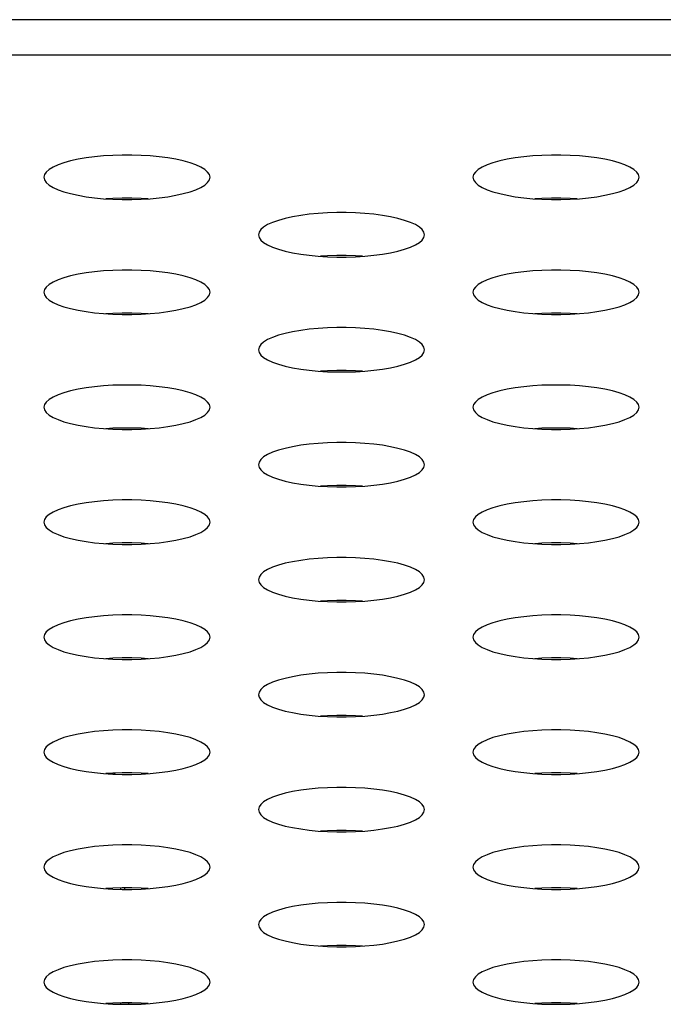
# Model space of a CAD drawing. Extents: x 0 to 3000, y 0 to 2000.
# Drawn here: x 1122 to 1132, y 1511 to 1525 of the extents above; entities that cross this region are included whole.
import ezdxf

# ---------------------------------------------------------------- set-up
doc = ezdxf.new("R2010")
doc.units = 0
doc.header["$LTSCALE"] = 164.99967
doc.layers.get('0').update_dxf_attribs({"linetype": 'CONTINUOUS'})

msp = doc.modelspace()

# ---------------------------------------------------------------- linework, layer by layer
at = {"color": 7, "linetype": 'CONTINUOUS'}
for p, q in [((1286.663, 1525.233), (397.413, 1525.233)), ((1123.901, 1512.688), (1123.902, 1512.667)), ((1123.961, 1511.027), (1123.962, 1511.006))]:
    msp.add_line(p, q, dxfattribs=at)
at = {"color": 9, "linetype": 'CONTINUOUS'}
for p, q in [((1281.487, 1524.722), (402.589, 1524.722)), ((1123.744, 1514.345), (1123.759, 1514.332)), ((1123.848, 1512.668), (1123.848, 1512.687)), ((1123.848, 1511.006), (1123.848, 1511.026))]:
    msp.add_line(p, q, dxfattribs=at)
at = {"color": 7, "linetype": 'CONTINUOUS'}
for points in [[(1125.138, 1522.956), (1125.129, 1522.994), (1125.104, 1523.031), (1125.063, 1523.068), (1125.006, 1523.103), (1124.934, 1523.135), (1124.849, 1523.165), (1124.752, 1523.192), (1124.645, 1523.216), (1124.528, 1523.236), (1124.405, 1523.252), (1124.275, 1523.264), (1124.142, 1523.273), (1124.006, 1523.277), (1123.87, 1523.277), (1123.734, 1523.273), (1123.601, 1523.264), (1123.471, 1523.252), (1123.348, 1523.236), (1123.231, 1523.216), (1123.124, 1523.192), (1123.027, 1523.165), (1122.942, 1523.135), (1122.87, 1523.103), (1122.813, 1523.068), (1122.772, 1523.031), (1122.746, 1522.994), (1122.738, 1522.956)], [(1131.338, 1522.956), (1131.329, 1522.994), (1131.304, 1523.031), (1131.263, 1523.068), (1131.206, 1523.103), (1131.134, 1523.135), (1131.049, 1523.165), (1130.952, 1523.192), (1130.845, 1523.216), (1130.728, 1523.236), (1130.605, 1523.252), (1130.475, 1523.264), (1130.342, 1523.273), (1130.206, 1523.277), (1130.07, 1523.277), (1129.934, 1523.273), (1129.801, 1523.264), (1129.671, 1523.252), (1129.548, 1523.236), (1129.431, 1523.216), (1129.324, 1523.192), (1129.227, 1523.165), (1129.142, 1523.135), (1129.07, 1523.103), (1129.013, 1523.068), (1128.972, 1523.031), (1128.946, 1522.994), (1128.938, 1522.956)], [(1122.738, 1522.956), (1122.746, 1522.918), (1122.772, 1522.88), (1122.813, 1522.844), (1122.87, 1522.809), (1122.942, 1522.776), (1123.027, 1522.747), (1123.124, 1522.72), (1123.231, 1522.696), (1123.348, 1522.676), (1123.471, 1522.66), (1123.601, 1522.647), (1123.734, 1522.639), (1123.87, 1522.635), (1124.006, 1522.635), (1124.142, 1522.639), (1124.275, 1522.647), (1124.405, 1522.66), (1124.528, 1522.676), (1124.645, 1522.696), (1124.752, 1522.72), (1124.849, 1522.747), (1124.934, 1522.776), (1125.006, 1522.809), (1125.063, 1522.844), (1125.104, 1522.88), (1125.129, 1522.918), (1125.138, 1522.956)], [(1128.938, 1522.956), (1128.946, 1522.918), (1128.972, 1522.88), (1129.013, 1522.844), (1129.07, 1522.809), (1129.142, 1522.776), (1129.227, 1522.747), (1129.324, 1522.72), (1129.431, 1522.696), (1129.548, 1522.676), (1129.671, 1522.66), (1129.801, 1522.647), (1129.934, 1522.639), (1130.07, 1522.635), (1130.206, 1522.635), (1130.342, 1522.639), (1130.475, 1522.647), (1130.605, 1522.66), (1130.728, 1522.676), (1130.845, 1522.696), (1130.952, 1522.72), (1131.049, 1522.747), (1131.134, 1522.776), (1131.206, 1522.809), (1131.263, 1522.844), (1131.304, 1522.88), (1131.329, 1522.918), (1131.338, 1522.956)], [(1124.243, 1522.645), (1124.142, 1522.651), (1124.006, 1522.656), (1123.87, 1522.656), (1123.734, 1522.651), (1123.633, 1522.645)], [(1130.443, 1522.645), (1130.342, 1522.651), (1130.206, 1522.656), (1130.07, 1522.656), (1129.934, 1522.651), (1129.833, 1522.645)], [(1128.238, 1522.125), (1128.229, 1522.163), (1128.204, 1522.201), (1128.163, 1522.237), (1128.106, 1522.272), (1128.034, 1522.304), (1127.949, 1522.334), (1127.852, 1522.361), (1127.745, 1522.385), (1127.628, 1522.405), (1127.505, 1522.421), (1127.375, 1522.434), (1127.242, 1522.442), (1127.106, 1522.446), (1126.97, 1522.446), (1126.834, 1522.442), (1126.701, 1522.434), (1126.571, 1522.421), (1126.448, 1522.405), (1126.331, 1522.385), (1126.224, 1522.361), (1126.127, 1522.334), (1126.042, 1522.304), (1125.97, 1522.272), (1125.913, 1522.237), (1125.872, 1522.201), (1125.846, 1522.163), (1125.838, 1522.125)], [(1125.838, 1522.125), (1125.846, 1522.087), (1125.872, 1522.049), (1125.913, 1522.013), (1125.97, 1521.978), (1126.042, 1521.946), (1126.127, 1521.916), (1126.224, 1521.889), (1126.331, 1521.865), (1126.448, 1521.845), (1126.571, 1521.829), (1126.701, 1521.817), (1126.834, 1521.808), (1126.97, 1521.804), (1127.106, 1521.804), (1127.242, 1521.808), (1127.375, 1521.817), (1127.505, 1521.829), (1127.628, 1521.845), (1127.745, 1521.865), (1127.852, 1521.889), (1127.949, 1521.916), (1128.034, 1521.946), (1128.106, 1521.978), (1128.163, 1522.013), (1128.204, 1522.049), (1128.229, 1522.087), (1128.238, 1522.125)], [(1127.343, 1521.815), (1127.242, 1521.821), (1127.106, 1521.825), (1126.97, 1521.825), (1126.834, 1521.821), (1126.733, 1521.815)], [(1125.138, 1521.295), (1125.129, 1521.333), (1125.104, 1521.37), (1125.063, 1521.407), (1125.006, 1521.441), (1124.934, 1521.474), (1124.849, 1521.504), (1124.752, 1521.531), (1124.645, 1521.554), (1124.528, 1521.574), (1124.405, 1521.591), (1124.275, 1521.603), (1124.142, 1521.611), (1124.006, 1521.616), (1123.87, 1521.616), (1123.734, 1521.611), (1123.601, 1521.603), (1123.471, 1521.591), (1123.348, 1521.574), (1123.231, 1521.554), (1123.124, 1521.531), (1123.027, 1521.504), (1122.942, 1521.474), (1122.87, 1521.441), (1122.813, 1521.407), (1122.772, 1521.37), (1122.746, 1521.333), (1122.738, 1521.295)], [(1131.338, 1521.295), (1131.329, 1521.333), (1131.304, 1521.37), (1131.263, 1521.407), (1131.206, 1521.441), (1131.134, 1521.474), (1131.049, 1521.504), (1130.952, 1521.531), (1130.845, 1521.554), (1130.728, 1521.574), (1130.605, 1521.591), (1130.475, 1521.603), (1130.342, 1521.611), (1130.206, 1521.616), (1130.07, 1521.616), (1129.934, 1521.611), (1129.801, 1521.603), (1129.671, 1521.591), (1129.548, 1521.574), (1129.431, 1521.554), (1129.324, 1521.531), (1129.227, 1521.504), (1129.142, 1521.474), (1129.07, 1521.441), (1129.013, 1521.407), (1128.972, 1521.37), (1128.946, 1521.333), (1128.938, 1521.295)], [(1122.738, 1521.295), (1122.746, 1521.256), (1122.772, 1521.219), (1122.813, 1521.182), (1122.87, 1521.148), (1122.942, 1521.115), (1123.027, 1521.085), (1123.124, 1521.058), (1123.231, 1521.035), (1123.348, 1521.015), (1123.471, 1520.998), (1123.601, 1520.986), (1123.734, 1520.978), (1123.87, 1520.973), (1124.006, 1520.973), (1124.142, 1520.978), (1124.275, 1520.986), (1124.405, 1520.998), (1124.528, 1521.015), (1124.645, 1521.035), (1124.752, 1521.058), (1124.849, 1521.085), (1124.934, 1521.115), (1125.006, 1521.148), (1125.063, 1521.182), (1125.104, 1521.219), (1125.129, 1521.256), (1125.138, 1521.295)], [(1128.938, 1521.295), (1128.946, 1521.256), (1128.972, 1521.219), (1129.013, 1521.182), (1129.07, 1521.148), (1129.142, 1521.115), (1129.227, 1521.085), (1129.324, 1521.058), (1129.431, 1521.035), (1129.548, 1521.015), (1129.671, 1520.998), (1129.801, 1520.986), (1129.934, 1520.978), (1130.07, 1520.973), (1130.206, 1520.973), (1130.342, 1520.978), (1130.475, 1520.986), (1130.605, 1520.998), (1130.728, 1521.015), (1130.845, 1521.035), (1130.952, 1521.058), (1131.049, 1521.085), (1131.134, 1521.115), (1131.206, 1521.148), (1131.263, 1521.182), (1131.304, 1521.219), (1131.329, 1521.256), (1131.338, 1521.295)], [(1124.243, 1520.984), (1124.142, 1520.99), (1124.006, 1520.994), (1123.87, 1520.994), (1123.734, 1520.99), (1123.633, 1520.984)], [(1130.443, 1520.984), (1130.342, 1520.99), (1130.206, 1520.994), (1130.07, 1520.994), (1129.934, 1520.99), (1129.833, 1520.984)], [(1128.238, 1520.464), (1128.229, 1520.502), (1128.204, 1520.54), (1128.163, 1520.576), (1128.106, 1520.611), (1128.034, 1520.643), (1127.949, 1520.673), (1127.852, 1520.7), (1127.745, 1520.724), (1127.628, 1520.744), (1127.505, 1520.76), (1127.375, 1520.772), (1127.242, 1520.781), (1127.106, 1520.785), (1126.97, 1520.785), (1126.834, 1520.781), (1126.701, 1520.772), (1126.571, 1520.76), (1126.448, 1520.744), (1126.331, 1520.724), (1126.224, 1520.7), (1126.127, 1520.673), (1126.042, 1520.643), (1125.97, 1520.611), (1125.913, 1520.576), (1125.872, 1520.54), (1125.846, 1520.502), (1125.838, 1520.464)], [(1125.838, 1520.464), (1125.846, 1520.426), (1125.872, 1520.388), (1125.913, 1520.352), (1125.97, 1520.317), (1126.042, 1520.285), (1126.127, 1520.255), (1126.224, 1520.228), (1126.331, 1520.204), (1126.448, 1520.184), (1126.571, 1520.168), (1126.701, 1520.155), (1126.834, 1520.147), (1126.97, 1520.143), (1127.106, 1520.143), (1127.242, 1520.147), (1127.375, 1520.155), (1127.505, 1520.168), (1127.628, 1520.184), (1127.745, 1520.204), (1127.852, 1520.228), (1127.949, 1520.255), (1128.034, 1520.285), (1128.106, 1520.317), (1128.163, 1520.352), (1128.204, 1520.388), (1128.229, 1520.426), (1128.238, 1520.464)], [(1127.343, 1520.153), (1127.242, 1520.16), (1127.106, 1520.164), (1126.97, 1520.164), (1126.834, 1520.16), (1126.733, 1520.153)], [(1125.138, 1519.633), (1125.129, 1519.671), (1125.104, 1519.709), (1125.063, 1519.745), (1125.006, 1519.78), (1124.934, 1519.813), (1124.849, 1519.842), (1124.752, 1519.869), (1124.645, 1519.893), (1124.528, 1519.913), (1124.405, 1519.929), (1124.275, 1519.942), (1124.142, 1519.95), (1124.006, 1519.954), (1123.87, 1519.954), (1123.734, 1519.95), (1123.601, 1519.942), (1123.471, 1519.929), (1123.348, 1519.913), (1123.231, 1519.893), (1123.124, 1519.869), (1123.027, 1519.842), (1122.942, 1519.813), (1122.87, 1519.78), (1122.813, 1519.745), (1122.772, 1519.709), (1122.746, 1519.671), (1122.738, 1519.633)], [(1131.338, 1519.633), (1131.329, 1519.671), (1131.304, 1519.709), (1131.263, 1519.745), (1131.206, 1519.78), (1131.134, 1519.813), (1131.049, 1519.842), (1130.952, 1519.869), (1130.845, 1519.893), (1130.728, 1519.913), (1130.605, 1519.929), (1130.475, 1519.942), (1130.342, 1519.95), (1130.206, 1519.954), (1130.07, 1519.954), (1129.934, 1519.95), (1129.801, 1519.942), (1129.671, 1519.929), (1129.548, 1519.913), (1129.431, 1519.893), (1129.324, 1519.869), (1129.227, 1519.842), (1129.142, 1519.813), (1129.07, 1519.78), (1129.013, 1519.745), (1128.972, 1519.709), (1128.946, 1519.671), (1128.938, 1519.633)], [(1122.738, 1519.633), (1122.746, 1519.595), (1122.772, 1519.558), (1122.813, 1519.521), (1122.87, 1519.486), (1122.942, 1519.454), (1123.027, 1519.424), (1123.124, 1519.397), (1123.231, 1519.373), (1123.348, 1519.353), (1123.471, 1519.337), (1123.601, 1519.325), (1123.734, 1519.316), (1123.87, 1519.312), (1124.006, 1519.312), (1124.142, 1519.316), (1124.275, 1519.325), (1124.405, 1519.337), (1124.528, 1519.353), (1124.645, 1519.373), (1124.752, 1519.397), (1124.849, 1519.424), (1124.934, 1519.454), (1125.006, 1519.486), (1125.063, 1519.521), (1125.104, 1519.558), (1125.129, 1519.595), (1125.138, 1519.633)], [(1128.938, 1519.633), (1128.946, 1519.595), (1128.972, 1519.558), (1129.013, 1519.521), (1129.07, 1519.486), (1129.142, 1519.454), (1129.227, 1519.424), (1129.324, 1519.397), (1129.431, 1519.373), (1129.548, 1519.353), (1129.671, 1519.337), (1129.801, 1519.325), (1129.934, 1519.316), (1130.07, 1519.312), (1130.206, 1519.312), (1130.342, 1519.316), (1130.475, 1519.325), (1130.605, 1519.337), (1130.728, 1519.353), (1130.845, 1519.373), (1130.952, 1519.397), (1131.049, 1519.424), (1131.134, 1519.454), (1131.206, 1519.486), (1131.263, 1519.521), (1131.304, 1519.558), (1131.329, 1519.595), (1131.338, 1519.633)], [(1124.243, 1519.323), (1124.142, 1519.329), (1124.006, 1519.333), (1123.87, 1519.333), (1123.734, 1519.329), (1123.633, 1519.323)], [(1130.443, 1519.323), (1130.342, 1519.329), (1130.206, 1519.333), (1130.07, 1519.333), (1129.934, 1519.329), (1129.833, 1519.323)], [(1128.238, 1518.803), (1128.229, 1518.841), (1128.204, 1518.878), (1128.163, 1518.915), (1128.106, 1518.949), (1128.034, 1518.982), (1127.949, 1519.012), (1127.852, 1519.039), (1127.745, 1519.062), (1127.628, 1519.083), (1127.505, 1519.099), (1127.375, 1519.111), (1127.242, 1519.119), (1127.106, 1519.124), (1126.97, 1519.124), (1126.834, 1519.119), (1126.701, 1519.111), (1126.571, 1519.099), (1126.448, 1519.083), (1126.331, 1519.062), (1126.224, 1519.039), (1126.127, 1519.012), (1126.042, 1518.982), (1125.97, 1518.949), (1125.913, 1518.915), (1125.872, 1518.878), (1125.846, 1518.841), (1125.838, 1518.803)], [(1125.838, 1518.803), (1125.846, 1518.764), (1125.872, 1518.727), (1125.913, 1518.691), (1125.97, 1518.656), (1126.042, 1518.623), (1126.127, 1518.593), (1126.224, 1518.566), (1126.331, 1518.543), (1126.448, 1518.523), (1126.571, 1518.506), (1126.701, 1518.494), (1126.834, 1518.486), (1126.97, 1518.482), (1127.106, 1518.482), (1127.242, 1518.486), (1127.375, 1518.494), (1127.505, 1518.506), (1127.628, 1518.523), (1127.745, 1518.543), (1127.852, 1518.566), (1127.949, 1518.593), (1128.034, 1518.623), (1128.106, 1518.656), (1128.163, 1518.691), (1128.204, 1518.727), (1128.229, 1518.764), (1128.238, 1518.803)], [(1127.343, 1518.492), (1127.242, 1518.498), (1127.106, 1518.502), (1126.97, 1518.502), (1126.834, 1518.498), (1126.733, 1518.492)], [(1125.138, 1517.972), (1125.129, 1518.01), (1125.104, 1518.048), (1125.063, 1518.084), (1125.006, 1518.119), (1124.934, 1518.151), (1124.849, 1518.181), (1124.752, 1518.208), (1124.645, 1518.232), (1124.528, 1518.252), (1124.405, 1518.268), (1124.275, 1518.28), (1124.142, 1518.289), (1124.006, 1518.293), (1123.87, 1518.293), (1123.734, 1518.289), (1123.601, 1518.28), (1123.471, 1518.268), (1123.348, 1518.252), (1123.231, 1518.232), (1123.124, 1518.208), (1123.027, 1518.181), (1122.942, 1518.151), (1122.87, 1518.119), (1122.813, 1518.084), (1122.772, 1518.048), (1122.746, 1518.01), (1122.738, 1517.972)], [(1131.338, 1517.972), (1131.329, 1518.01), (1131.304, 1518.048), (1131.263, 1518.084), (1131.206, 1518.119), (1131.134, 1518.151), (1131.049, 1518.181), (1130.952, 1518.208), (1130.845, 1518.232), (1130.728, 1518.252), (1130.605, 1518.268), (1130.475, 1518.28), (1130.342, 1518.289), (1130.206, 1518.293), (1130.07, 1518.293), (1129.934, 1518.289), (1129.801, 1518.28), (1129.671, 1518.268), (1129.548, 1518.252), (1129.431, 1518.232), (1129.324, 1518.208), (1129.227, 1518.181), (1129.142, 1518.151), (1129.07, 1518.119), (1129.013, 1518.084), (1128.972, 1518.048), (1128.946, 1518.01), (1128.938, 1517.972)], [(1122.738, 1517.972), (1122.746, 1517.934), (1122.772, 1517.896), (1122.813, 1517.86), (1122.87, 1517.825), (1122.942, 1517.793), (1123.027, 1517.763), (1123.124, 1517.736), (1123.231, 1517.712), (1123.348, 1517.692), (1123.471, 1517.676), (1123.601, 1517.663), (1123.734, 1517.655), (1123.87, 1517.651), (1124.006, 1517.651), (1124.142, 1517.655), (1124.275, 1517.663), (1124.405, 1517.676), (1124.528, 1517.692), (1124.645, 1517.712), (1124.752, 1517.736), (1124.849, 1517.763), (1124.934, 1517.793), (1125.006, 1517.825), (1125.063, 1517.86), (1125.104, 1517.896), (1125.129, 1517.934), (1125.138, 1517.972)], [(1128.938, 1517.972), (1128.946, 1517.934), (1128.972, 1517.896), (1129.013, 1517.86), (1129.07, 1517.825), (1129.142, 1517.793), (1129.227, 1517.763), (1129.324, 1517.736), (1129.431, 1517.712), (1129.548, 1517.692), (1129.671, 1517.676), (1129.801, 1517.663), (1129.934, 1517.655), (1130.07, 1517.651), (1130.206, 1517.651), (1130.342, 1517.655), (1130.475, 1517.663), (1130.605, 1517.676), (1130.728, 1517.692), (1130.845, 1517.712), (1130.952, 1517.736), (1131.049, 1517.763), (1131.134, 1517.793), (1131.206, 1517.825), (1131.263, 1517.86), (1131.304, 1517.896), (1131.329, 1517.934), (1131.338, 1517.972)], [(1124.243, 1517.661), (1124.142, 1517.668), (1124.006, 1517.672), (1123.87, 1517.672), (1123.734, 1517.668), (1123.633, 1517.661)], [(1130.443, 1517.661), (1130.342, 1517.668), (1130.206, 1517.672), (1130.07, 1517.672), (1129.934, 1517.668), (1129.833, 1517.661)], [(1128.238, 1517.141), (1128.229, 1517.179), (1128.204, 1517.217), (1128.163, 1517.253), (1128.106, 1517.288), (1128.034, 1517.321), (1127.949, 1517.351), (1127.852, 1517.378), (1127.745, 1517.401), (1127.628, 1517.421), (1127.505, 1517.438), (1127.375, 1517.45), (1127.242, 1517.458), (1127.106, 1517.462), (1126.97, 1517.462), (1126.834, 1517.458), (1126.701, 1517.45), (1126.571, 1517.438), (1126.448, 1517.421), (1126.331, 1517.401), (1126.224, 1517.378), (1126.127, 1517.351), (1126.042, 1517.321), (1125.97, 1517.288), (1125.913, 1517.253), (1125.872, 1517.217), (1125.846, 1517.179), (1125.838, 1517.141)], [(1125.838, 1517.141), (1125.846, 1517.103), (1125.872, 1517.066), (1125.913, 1517.029), (1125.97, 1516.995), (1126.042, 1516.962), (1126.127, 1516.932), (1126.224, 1516.905), (1126.331, 1516.881), (1126.448, 1516.861), (1126.571, 1516.845), (1126.701, 1516.833), (1126.834, 1516.824), (1126.97, 1516.82), (1127.106, 1516.82), (1127.242, 1516.824), (1127.375, 1516.833), (1127.505, 1516.845), (1127.628, 1516.861), (1127.745, 1516.881), (1127.852, 1516.905), (1127.949, 1516.932), (1128.034, 1516.962), (1128.106, 1516.995), (1128.163, 1517.029), (1128.204, 1517.066), (1128.229, 1517.103), (1128.238, 1517.141)], [(1127.343, 1516.831), (1127.242, 1516.837), (1127.106, 1516.841), (1126.97, 1516.841), (1126.834, 1516.837), (1126.733, 1516.831)], [(1125.138, 1516.311), (1125.129, 1516.349), (1125.104, 1516.386), (1125.063, 1516.423), (1125.006, 1516.457), (1124.934, 1516.49), (1124.849, 1516.52), (1124.752, 1516.547), (1124.645, 1516.571), (1124.528, 1516.591), (1124.405, 1516.607), (1124.275, 1516.619), (1124.142, 1516.628), (1124.006, 1516.632), (1123.87, 1516.632), (1123.734, 1516.628), (1123.601, 1516.619), (1123.471, 1516.607), (1123.348, 1516.591), (1123.231, 1516.571), (1123.124, 1516.547), (1123.027, 1516.52), (1122.942, 1516.49), (1122.87, 1516.457), (1122.813, 1516.423), (1122.772, 1516.386), (1122.746, 1516.349), (1122.738, 1516.311)], [(1131.338, 1516.311), (1131.329, 1516.349), (1131.304, 1516.386), (1131.263, 1516.423), (1131.206, 1516.457), (1131.134, 1516.49), (1131.049, 1516.52), (1130.952, 1516.547), (1130.845, 1516.571), (1130.728, 1516.591), (1130.605, 1516.607), (1130.475, 1516.619), (1130.342, 1516.628), (1130.206, 1516.632), (1130.07, 1516.632), (1129.934, 1516.628), (1129.801, 1516.619), (1129.671, 1516.607), (1129.548, 1516.591), (1129.431, 1516.571), (1129.324, 1516.547), (1129.227, 1516.52), (1129.142, 1516.49), (1129.07, 1516.457), (1129.013, 1516.423), (1128.972, 1516.386), (1128.946, 1516.349), (1128.938, 1516.311)], [(1122.738, 1516.311), (1122.746, 1516.273), (1122.772, 1516.235), (1122.813, 1516.199), (1122.87, 1516.164), (1122.942, 1516.131), (1123.027, 1516.101), (1123.124, 1516.074), (1123.231, 1516.051), (1123.348, 1516.031), (1123.471, 1516.014), (1123.601, 1516.002), (1123.734, 1515.994), (1123.87, 1515.99), (1124.006, 1515.99), (1124.142, 1515.994), (1124.275, 1516.002), (1124.405, 1516.014), (1124.528, 1516.031), (1124.645, 1516.051), (1124.752, 1516.074), (1124.849, 1516.101), (1124.934, 1516.131), (1125.006, 1516.164), (1125.063, 1516.199), (1125.104, 1516.235), (1125.129, 1516.273), (1125.138, 1516.311)], [(1128.938, 1516.311), (1128.946, 1516.273), (1128.972, 1516.235), (1129.013, 1516.199), (1129.07, 1516.164), (1129.142, 1516.131), (1129.227, 1516.101), (1129.324, 1516.074), (1129.431, 1516.051), (1129.548, 1516.031), (1129.671, 1516.014), (1129.801, 1516.002), (1129.934, 1515.994), (1130.07, 1515.99), (1130.206, 1515.99), (1130.342, 1515.994), (1130.475, 1516.002), (1130.605, 1516.014), (1130.728, 1516.031), (1130.845, 1516.051), (1130.952, 1516.074), (1131.049, 1516.101), (1131.134, 1516.131), (1131.206, 1516.164), (1131.263, 1516.199), (1131.304, 1516.235), (1131.329, 1516.273), (1131.338, 1516.311)], [(1124.243, 1516), (1124.142, 1516.006), (1124.006, 1516.01), (1123.87, 1516.01), (1123.734, 1516.006), (1123.633, 1516)], [(1130.443, 1516), (1130.342, 1516.006), (1130.206, 1516.01), (1130.07, 1516.01), (1129.934, 1516.006), (1129.833, 1516)], [(1128.238, 1515.48), (1128.229, 1515.518), (1128.204, 1515.556), (1128.163, 1515.592), (1128.106, 1515.627), (1128.034, 1515.659), (1127.949, 1515.689), (1127.852, 1515.716), (1127.745, 1515.74), (1127.628, 1515.76), (1127.505, 1515.776), (1127.375, 1515.789), (1127.242, 1515.797), (1127.106, 1515.801), (1126.97, 1515.801), (1126.834, 1515.797), (1126.701, 1515.789), (1126.571, 1515.776), (1126.448, 1515.76), (1126.331, 1515.74), (1126.224, 1515.716), (1126.127, 1515.689), (1126.042, 1515.659), (1125.97, 1515.627), (1125.913, 1515.592), (1125.872, 1515.556), (1125.846, 1515.518), (1125.838, 1515.48)], [(1125.838, 1515.48), (1125.846, 1515.442), (1125.872, 1515.404), (1125.913, 1515.368), (1125.97, 1515.333), (1126.042, 1515.301), (1126.127, 1515.271), (1126.224, 1515.244), (1126.331, 1515.22), (1126.448, 1515.2), (1126.571, 1515.184), (1126.701, 1515.171), (1126.834, 1515.163), (1126.97, 1515.159), (1127.106, 1515.159), (1127.242, 1515.163), (1127.375, 1515.171), (1127.505, 1515.184), (1127.628, 1515.2), (1127.745, 1515.22), (1127.852, 1515.244), (1127.949, 1515.271), (1128.034, 1515.301), (1128.106, 1515.333), (1128.163, 1515.368), (1128.204, 1515.404), (1128.229, 1515.442), (1128.238, 1515.48)], [(1127.343, 1515.169), (1127.242, 1515.176), (1127.106, 1515.18), (1126.97, 1515.18), (1126.834, 1515.176), (1126.733, 1515.169)], [(1125.138, 1514.649), (1125.129, 1514.687), (1125.104, 1514.725), (1125.063, 1514.761), (1125.006, 1514.796), (1124.934, 1514.829), (1124.849, 1514.859), (1124.752, 1514.886), (1124.645, 1514.909), (1124.528, 1514.929), (1124.405, 1514.946), (1124.275, 1514.958), (1124.142, 1514.966), (1124.006, 1514.97), (1123.87, 1514.97), (1123.734, 1514.966), (1123.601, 1514.958), (1123.471, 1514.946), (1123.348, 1514.929), (1123.231, 1514.909), (1123.124, 1514.886), (1123.027, 1514.859), (1122.942, 1514.829), (1122.87, 1514.796), (1122.813, 1514.761), (1122.772, 1514.725), (1122.746, 1514.687), (1122.738, 1514.649)], [(1131.338, 1514.649), (1131.329, 1514.687), (1131.304, 1514.725), (1131.263, 1514.761), (1131.206, 1514.796), (1131.134, 1514.829), (1131.049, 1514.859), (1130.952, 1514.886), (1130.845, 1514.909), (1130.728, 1514.929), (1130.605, 1514.946), (1130.475, 1514.958), (1130.342, 1514.966), (1130.206, 1514.97), (1130.07, 1514.97), (1129.934, 1514.966), (1129.801, 1514.958), (1129.671, 1514.946), (1129.548, 1514.929), (1129.431, 1514.909), (1129.324, 1514.886), (1129.227, 1514.859), (1129.142, 1514.829), (1129.07, 1514.796), (1129.013, 1514.761), (1128.972, 1514.725), (1128.946, 1514.687), (1128.938, 1514.649)], [(1122.738, 1514.649), (1122.746, 1514.611), (1122.772, 1514.574), (1122.813, 1514.537), (1122.87, 1514.503), (1122.942, 1514.47), (1123.027, 1514.44), (1123.124, 1514.413), (1123.231, 1514.389), (1123.348, 1514.369), (1123.471, 1514.353), (1123.601, 1514.341), (1123.734, 1514.333), (1123.87, 1514.328), (1124.006, 1514.328), (1124.142, 1514.333), (1124.275, 1514.341), (1124.405, 1514.353), (1124.528, 1514.369), (1124.645, 1514.389), (1124.752, 1514.413), (1124.849, 1514.44), (1124.934, 1514.47), (1125.006, 1514.503), (1125.063, 1514.537), (1125.104, 1514.574), (1125.129, 1514.611), (1125.138, 1514.649)], [(1128.938, 1514.649), (1128.946, 1514.611), (1128.972, 1514.574), (1129.013, 1514.537), (1129.07, 1514.503), (1129.142, 1514.47), (1129.227, 1514.44), (1129.324, 1514.413), (1129.431, 1514.389), (1129.548, 1514.369), (1129.671, 1514.353), (1129.801, 1514.341), (1129.934, 1514.333), (1130.07, 1514.328), (1130.206, 1514.328), (1130.342, 1514.333), (1130.475, 1514.341), (1130.605, 1514.353), (1130.728, 1514.369), (1130.845, 1514.389), (1130.952, 1514.413), (1131.049, 1514.44), (1131.134, 1514.47), (1131.206, 1514.503), (1131.263, 1514.537), (1131.304, 1514.574), (1131.329, 1514.611), (1131.338, 1514.649)], [(1124.243, 1514.339), (1124.142, 1514.345), (1124.006, 1514.349), (1123.87, 1514.349), (1123.734, 1514.345), (1123.633, 1514.339)], [(1130.443, 1514.339), (1130.342, 1514.345), (1130.206, 1514.349), (1130.07, 1514.349), (1129.934, 1514.345), (1129.833, 1514.339)], [(1128.238, 1513.819), (1128.229, 1513.857), (1128.204, 1513.894), (1128.163, 1513.931), (1128.106, 1513.966), (1128.034, 1513.998), (1127.949, 1514.028), (1127.852, 1514.055), (1127.745, 1514.079), (1127.628, 1514.099), (1127.505, 1514.115), (1127.375, 1514.127), (1127.242, 1514.136), (1127.106, 1514.14), (1126.97, 1514.14), (1126.834, 1514.136), (1126.701, 1514.127), (1126.571, 1514.115), (1126.448, 1514.099), (1126.331, 1514.079), (1126.224, 1514.055), (1126.127, 1514.028), (1126.042, 1513.998), (1125.97, 1513.966), (1125.913, 1513.931), (1125.872, 1513.894), (1125.846, 1513.857), (1125.838, 1513.819)], [(1125.838, 1513.819), (1125.846, 1513.781), (1125.872, 1513.743), (1125.913, 1513.707), (1125.97, 1513.672), (1126.042, 1513.639), (1126.127, 1513.609), (1126.224, 1513.582), (1126.331, 1513.559), (1126.448, 1513.539), (1126.571, 1513.522), (1126.701, 1513.51), (1126.834, 1513.502), (1126.97, 1513.498), (1127.106, 1513.498), (1127.242, 1513.502), (1127.375, 1513.51), (1127.505, 1513.522), (1127.628, 1513.539), (1127.745, 1513.559), (1127.852, 1513.582), (1127.949, 1513.609), (1128.034, 1513.639), (1128.106, 1513.672), (1128.163, 1513.707), (1128.204, 1513.743), (1128.229, 1513.781), (1128.238, 1513.819)], [(1127.343, 1513.508), (1127.242, 1513.514), (1127.106, 1513.519), (1126.97, 1513.519), (1126.834, 1513.514), (1126.733, 1513.508)], [(1125.138, 1512.988), (1125.129, 1513.026), (1125.104, 1513.064), (1125.063, 1513.1), (1125.006, 1513.135), (1124.934, 1513.167), (1124.849, 1513.197), (1124.752, 1513.224), (1124.645, 1513.248), (1124.528, 1513.268), (1124.405, 1513.284), (1124.275, 1513.297), (1124.142, 1513.305), (1124.006, 1513.309), (1123.87, 1513.309), (1123.734, 1513.305), (1123.601, 1513.297), (1123.471, 1513.284), (1123.348, 1513.268), (1123.231, 1513.248), (1123.124, 1513.224), (1123.027, 1513.197), (1122.942, 1513.167), (1122.87, 1513.135), (1122.813, 1513.1), (1122.772, 1513.064), (1122.746, 1513.026), (1122.738, 1512.988)], [(1131.338, 1512.988), (1131.329, 1513.026), (1131.304, 1513.064), (1131.263, 1513.1), (1131.206, 1513.135), (1131.134, 1513.167), (1131.049, 1513.197), (1130.952, 1513.224), (1130.845, 1513.248), (1130.728, 1513.268), (1130.605, 1513.284), (1130.475, 1513.297), (1130.342, 1513.305), (1130.206, 1513.309), (1130.07, 1513.309), (1129.934, 1513.305), (1129.801, 1513.297), (1129.671, 1513.284), (1129.548, 1513.268), (1129.431, 1513.248), (1129.324, 1513.224), (1129.227, 1513.197), (1129.142, 1513.167), (1129.07, 1513.135), (1129.013, 1513.1), (1128.972, 1513.064), (1128.946, 1513.026), (1128.938, 1512.988)], [(1122.738, 1512.988), (1122.746, 1512.95), (1122.772, 1512.912), (1122.813, 1512.876), (1122.87, 1512.841), (1122.942, 1512.809), (1123.027, 1512.779), (1123.124, 1512.752), (1123.231, 1512.728), (1123.348, 1512.708), (1123.471, 1512.692), (1123.601, 1512.68), (1123.734, 1512.671), (1123.87, 1512.667), (1124.006, 1512.667), (1124.142, 1512.671), (1124.275, 1512.68), (1124.405, 1512.692), (1124.528, 1512.708), (1124.645, 1512.728), (1124.752, 1512.752), (1124.849, 1512.779), (1124.934, 1512.809), (1125.006, 1512.841), (1125.063, 1512.876), (1125.104, 1512.912), (1125.129, 1512.95), (1125.138, 1512.988)], [(1128.938, 1512.988), (1128.946, 1512.95), (1128.972, 1512.912), (1129.013, 1512.876), (1129.07, 1512.841), (1129.142, 1512.809), (1129.227, 1512.779), (1129.324, 1512.752), (1129.431, 1512.728), (1129.548, 1512.708), (1129.671, 1512.692), (1129.801, 1512.68), (1129.934, 1512.671), (1130.07, 1512.667), (1130.206, 1512.667), (1130.342, 1512.671), (1130.475, 1512.68), (1130.605, 1512.692), (1130.728, 1512.708), (1130.845, 1512.728), (1130.952, 1512.752), (1131.049, 1512.779), (1131.134, 1512.809), (1131.206, 1512.841), (1131.263, 1512.876), (1131.304, 1512.912), (1131.329, 1512.95), (1131.338, 1512.988)], [(1124.243, 1512.677), (1124.142, 1512.684), (1124.006, 1512.688), (1123.87, 1512.688), (1123.734, 1512.684), (1123.633, 1512.677)], [(1130.443, 1512.677), (1130.342, 1512.684), (1130.206, 1512.688), (1130.07, 1512.688), (1129.934, 1512.684), (1129.833, 1512.677)], [(1128.238, 1512.157), (1128.229, 1512.196), (1128.204, 1512.233), (1128.163, 1512.27), (1128.106, 1512.304), (1128.034, 1512.337), (1127.949, 1512.367), (1127.852, 1512.394), (1127.745, 1512.417), (1127.628, 1512.437), (1127.505, 1512.454), (1127.375, 1512.466), (1127.242, 1512.474), (1127.106, 1512.478), (1126.97, 1512.478), (1126.834, 1512.474), (1126.701, 1512.466), (1126.571, 1512.454), (1126.448, 1512.437), (1126.331, 1512.417), (1126.224, 1512.394), (1126.127, 1512.367), (1126.042, 1512.337), (1125.97, 1512.304), (1125.913, 1512.27), (1125.872, 1512.233), (1125.846, 1512.196), (1125.838, 1512.157)], [(1125.838, 1512.157), (1125.846, 1512.119), (1125.872, 1512.082), (1125.913, 1512.045), (1125.97, 1512.011), (1126.042, 1511.978), (1126.127, 1511.948), (1126.224, 1511.921), (1126.331, 1511.898), (1126.448, 1511.877), (1126.571, 1511.861), (1126.701, 1511.849), (1126.834, 1511.841), (1126.97, 1511.836), (1127.106, 1511.836), (1127.242, 1511.841), (1127.375, 1511.849), (1127.505, 1511.861), (1127.628, 1511.877), (1127.745, 1511.898), (1127.852, 1511.921), (1127.949, 1511.948), (1128.034, 1511.978), (1128.106, 1512.011), (1128.163, 1512.045), (1128.204, 1512.082), (1128.229, 1512.119), (1128.238, 1512.157)], [(1127.343, 1511.847), (1127.242, 1511.853), (1127.106, 1511.857), (1126.97, 1511.857), (1126.834, 1511.853), (1126.733, 1511.847)], [(1125.138, 1511.327), (1125.129, 1511.365), (1125.104, 1511.402), (1125.063, 1511.439), (1125.006, 1511.474), (1124.934, 1511.506), (1124.849, 1511.536), (1124.752, 1511.563), (1124.645, 1511.587), (1124.528, 1511.607), (1124.405, 1511.623), (1124.275, 1511.635), (1124.142, 1511.644), (1124.006, 1511.648), (1123.87, 1511.648), (1123.734, 1511.644), (1123.601, 1511.635), (1123.471, 1511.623), (1123.348, 1511.607), (1123.231, 1511.587), (1123.124, 1511.563), (1123.027, 1511.536), (1122.942, 1511.506), (1122.87, 1511.474), (1122.813, 1511.439), (1122.772, 1511.402), (1122.746, 1511.365), (1122.738, 1511.327)], [(1131.338, 1511.327), (1131.329, 1511.365), (1131.304, 1511.402), (1131.263, 1511.439), (1131.206, 1511.474), (1131.134, 1511.506), (1131.049, 1511.536), (1130.952, 1511.563), (1130.845, 1511.587), (1130.728, 1511.607), (1130.605, 1511.623), (1130.475, 1511.635), (1130.342, 1511.644), (1130.206, 1511.648), (1130.07, 1511.648), (1129.934, 1511.644), (1129.801, 1511.635), (1129.671, 1511.623), (1129.548, 1511.607), (1129.431, 1511.587), (1129.324, 1511.563), (1129.227, 1511.536), (1129.142, 1511.506), (1129.07, 1511.474), (1129.013, 1511.439), (1128.972, 1511.402), (1128.946, 1511.365), (1128.938, 1511.327)], [(1122.738, 1511.327), (1122.746, 1511.289), (1122.772, 1511.251), (1122.813, 1511.215), (1122.87, 1511.18), (1122.942, 1511.147), (1123.027, 1511.118), (1123.124, 1511.091), (1123.231, 1511.067), (1123.348, 1511.047), (1123.471, 1511.031), (1123.601, 1511.018), (1123.734, 1511.01), (1123.87, 1511.006), (1124.006, 1511.006), (1124.142, 1511.01), (1124.275, 1511.018), (1124.405, 1511.031), (1124.528, 1511.047), (1124.645, 1511.067), (1124.752, 1511.091), (1124.849, 1511.118), (1124.934, 1511.147), (1125.006, 1511.18), (1125.063, 1511.215), (1125.104, 1511.251), (1125.129, 1511.289), (1125.138, 1511.327)], [(1128.938, 1511.327), (1128.946, 1511.289), (1128.972, 1511.251), (1129.013, 1511.215), (1129.07, 1511.18), (1129.142, 1511.147), (1129.227, 1511.118), (1129.324, 1511.091), (1129.431, 1511.067), (1129.548, 1511.047), (1129.671, 1511.031), (1129.801, 1511.018), (1129.934, 1511.01), (1130.07, 1511.006), (1130.206, 1511.006), (1130.342, 1511.01), (1130.475, 1511.018), (1130.605, 1511.031), (1130.728, 1511.047), (1130.845, 1511.067), (1130.952, 1511.091), (1131.049, 1511.118), (1131.134, 1511.147), (1131.206, 1511.18), (1131.263, 1511.215), (1131.304, 1511.251), (1131.329, 1511.289), (1131.338, 1511.327)], [(1124.243, 1511.016), (1124.142, 1511.022), (1124.006, 1511.027), (1123.87, 1511.027), (1123.734, 1511.022), (1123.633, 1511.016)], [(1130.443, 1511.016), (1130.342, 1511.022), (1130.206, 1511.027), (1130.07, 1511.027), (1129.934, 1511.022), (1129.833, 1511.016)]]:
    msp.add_lwpolyline(points, dxfattribs=at)
msp.add_arc((1123.548, 1514.13), 0.3, 42.7322, 46.4599, dxfattribs=at)

doc.saveas('drawing.dxf')
